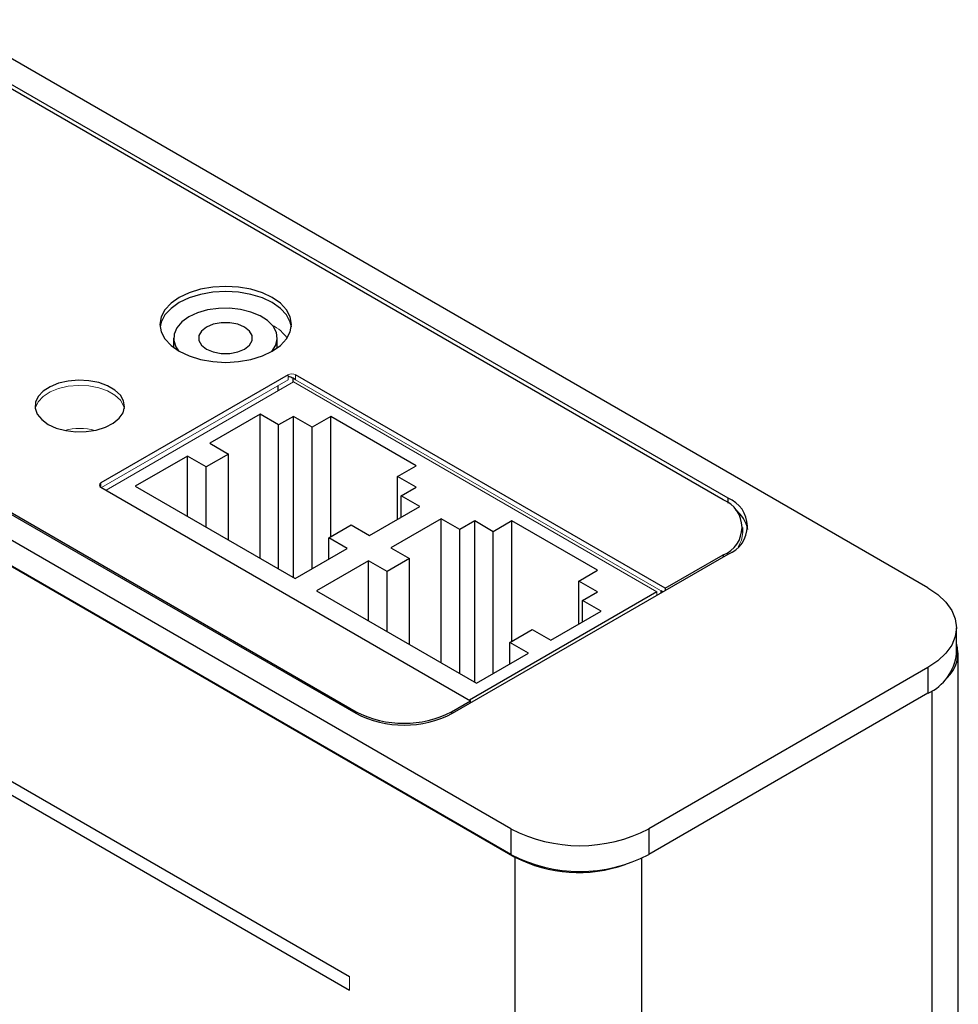
# Model space of a CAD drawing. Units: inches. Extents: x 5.1 to 15.6, y 2.2 to 8.8.
# Drawn here: x 14.4 to 15.3, y 6.5 to 7.5 of the extents above; entities that cross this region are included whole.
import ezdxf

# ---------------------------------------------------------------- set-up
doc = ezdxf.new("R2010")
doc.units = ezdxf.units.IN
doc.header["$MEASUREMENT"] = 0

msp = doc.modelspace()

# ---------------------------------------------------------------- linework, layer by layer
at = {"color": 7, "linetype": 'Continuous', "lineweight": 25}
for p, q in [((15.29521, 6.92739), (14.36076, 7.46683)), ((15.10057, 7.01097), (14.34889, 7.4449)), ((15.10535, 7.0125), (14.34997, 7.44857)), ((13.99642, 7.24446), (14.75179, 6.8084)), ((14.00064, 7.24386), (14.75232, 6.80993)), ((14.89923, 6.69879), (13.96478, 7.23824)), ((14.89923, 6.6743), (13.96549, 7.21333)), ((13.9664, 7.2124), (14.90296, 6.67186)), ((14.57889, 7.16461), (14.57889, 7.1556)), ((14.67732, 7.15516), (14.67732, 7.16461)), ((14.68762, 7.12976), (14.50979, 7.02709)), ((14.69469, 7.12506), (14.6924, 7.12639)), ((15.04577, 6.92708), (14.69469, 7.12976)), ((14.66093, 7.0923), (14.6132, 7.06475)), ((14.67861, 7.0821), (14.66093, 7.0923)), ((14.66093, 6.95556), (14.66093, 7.0923)), ((14.69275, 7.09026), (14.67861, 7.0821)), ((14.71043, 7.08006), (14.69275, 7.09026)), ((14.69275, 6.93719), (14.69275, 7.09026)), ((14.72811, 7.09026), (14.71043, 7.08006)), ((14.80923, 7.04343), (14.72811, 7.09026)), ((14.72811, 6.97619), (14.72811, 7.09026)), ((14.67861, 6.94535), (14.67861, 7.0821)), ((14.71043, 6.94557), (14.71043, 7.08006)), ((14.6132, 7.06475), (14.63088, 7.05454)), ((14.59199, 7.0525), (14.54249, 7.02393)), ((14.60967, 7.0423), (14.59199, 7.0525)), ((14.59199, 6.99536), (14.59199, 7.0525)), ((14.63088, 7.05454), (14.60967, 7.0423)), ((14.63088, 6.9729), (14.63088, 7.05454)), ((14.60967, 6.98515), (14.60967, 7.0423)), ((14.79155, 7.03323), (14.80923, 7.04343)), ((14.80923, 7.02302), (14.79155, 7.03323)), ((14.79155, 6.99241), (14.79155, 7.03323)), ((14.50979, 7.02301), (14.86086, 6.82034)), ((14.54249, 7.02393), (14.69432, 6.93628)), ((14.79509, 7.01486), (14.80923, 7.02302)), ((14.81276, 7.00465), (14.79509, 7.01486)), ((14.79509, 6.99445), (14.79509, 7.01486)), ((14.76503, 6.9771), (14.81276, 7.00465)), ((14.83295, 6.993), (14.78522, 6.96544)), ((14.85063, 6.98279), (14.83295, 6.993)), ((14.83295, 6.85625), (14.83295, 6.993)), ((14.74583, 6.55821), (14.00337, 6.98673)), ((14.72614, 6.97506), (14.74736, 6.9873)), ((14.74736, 6.9873), (14.76503, 6.9771)), ((14.86477, 6.99096), (14.85063, 6.98279)), ((14.85063, 6.84604), (14.85063, 6.98279)), ((14.88245, 6.98075), (14.86477, 6.99096)), ((14.86477, 6.83788), (14.86477, 6.99096)), ((14.90013, 6.99096), (14.88245, 6.98075)), ((14.98125, 6.94413), (14.90013, 6.99096)), ((14.90013, 6.87688), (14.90013, 6.99096)), ((15.11932, 6.97994), (15.11932, 6.98484)), ((14.00337, 6.97407), (14.74583, 6.54556)), ((14.74382, 6.96485), (14.72614, 6.97506)), ((14.72614, 6.95465), (14.72614, 6.97506)), ((14.88245, 6.84627), (14.88245, 6.98075)), ((14.69432, 6.93628), (14.74382, 6.96485)), ((14.78522, 6.96544), (14.8029, 6.95524)), ((14.8029, 6.95524), (14.78169, 6.94299)), ((14.8029, 6.8736), (14.8029, 6.95524)), ((14.84372, 6.8084), (15.10535, 6.95943)), ((15.04577, 6.92708), (15.10057, 6.95872)), ((14.76401, 6.9532), (14.71451, 6.92462)), ((14.78169, 6.94299), (14.76401, 6.9532)), ((14.76401, 6.89605), (14.76401, 6.9532)), ((14.78169, 6.88584), (14.78169, 6.94299)), ((14.96357, 6.93392), (14.98125, 6.94413)), ((14.98125, 6.92372), (14.96357, 6.93392)), ((14.96357, 6.8931), (14.96357, 6.93392)), ((15.04577, 6.92708), (15.04577, 6.92504)), ((14.71451, 6.92462), (14.86635, 6.83697)), ((15.03782, 6.92372), (14.8598, 6.82095)), ((14.96711, 6.91555), (14.98125, 6.92372)), ((14.98479, 6.90535), (14.96711, 6.91555)), ((14.96711, 6.89514), (14.96711, 6.91555)), ((14.93706, 6.87779), (14.98479, 6.90535)), ((15.3223, 6.86513), (15.3223, 6.88963)), ((14.89816, 6.87575), (14.91938, 6.888)), ((14.91938, 6.888), (14.93706, 6.87779)), ((14.91584, 6.86555), (14.89816, 6.87575)), ((14.89816, 6.85534), (14.89816, 6.87575)), ((14.86635, 6.83697), (14.91584, 6.86555)), ((15.32399, 5.34242), (15.32384, 6.86577)), ((15.29521, 6.85187), (15.03004, 6.69879)), ((15.29521, 6.85187), (15.29521, 6.82738)), ((15.29521, 6.82738), (15.03004, 6.6743)), ((14.84283, 6.80993), (14.86086, 6.82034)), ((14.86086, 6.8183), (14.86086, 6.82034)), ((14.89923, 6.69879), (14.89923, 6.6743)), ((15.03004, 6.69879), (15.03004, 6.6743)), ((14.90296, 6.67186), (14.90312, 5.14852))]:
    msp.add_line(p, q, dxfattribs=at)
at = {"color": 144, "linetype": 'Continuous', "lineweight": 18}
for p, q in [((14.68762, 7.12486), (14.51049, 7.0226)), ((14.69275, 7.12292), (14.51474, 7.02015)), ((14.68762, 7.12486), (14.68762, 7.12976)), ((15.03782, 6.92372), (14.69275, 7.12292)), ((14.69469, 7.12486), (14.69469, 7.12976)), ((15.0433, 6.92361), (14.69469, 7.12486)), ((14.74601, 6.55832), (14.00354, 6.98683)), ((15.03782, 6.92045), (15.03782, 6.92372)), ((14.74583, 6.55821), (14.74601, 6.55832)), ((14.74583, 6.54556), (14.74583, 6.55821)), ((14.74583, 6.54576), (14.74601, 6.54566)), ((14.74583, 6.54556), (14.74601, 6.54566))]:
    msp.add_line(p, q, dxfattribs=at)
at = {"color": 8, "linetype": 'Continuous', "lineweight": 25}
for p, q in [((14.6924, 7.12271), (14.6924, 7.12639)), ((14.67825, 7.11455), (14.67825, 7.11945)), ((14.50979, 7.02301), (14.50979, 7.02709)), ((15.10535, 7.00789), (15.10535, 7.0125)), ((15.10057, 6.95872), (15.10057, 6.95668)), ((15.04171, 6.92269), (15.04171, 6.92453)), ((15.29894, 6.82966), (15.2991, 5.30773)), ((14.75232, 6.80993), (14.75232, 6.8081)), ((14.84283, 6.80993), (14.84283, 6.8079)), ((14.90296, 6.67186), (14.90332, 6.67207)), ((15.02317, 6.67071), (15.02333, 5.14853))]:
    msp.add_line(p, q, dxfattribs=at)
at = {"color": 7, "linetype": 'Continuous', "lineweight": 25, "flags": 128}
for points in [[(14.58421, 7.15211), (14.59368, 7.14762), (14.60449, 7.14428), (14.61621, 7.14223), (14.6284, 7.14154), (14.6406, 7.14223), (14.65232, 7.14428), (14.66313, 7.14762), (14.6726, 7.15211), (14.68037, 7.15757), (14.68615, 7.16381), (14.6897, 7.17058), (14.6909, 7.17762), (14.6897, 7.18466), (14.68615, 7.19143), (14.68037, 7.19766), (14.6726, 7.20313), (14.66313, 7.20762), (14.65232, 7.21095), (14.6406, 7.21301), (14.6284, 7.2137), (14.61621, 7.21301), (14.60449, 7.21095), (14.59368, 7.20762), (14.58421, 7.20313), (14.57644, 7.19766), (14.57066, 7.19143), (14.5671, 7.18466), (14.5659, 7.17762), (14.5671, 7.17058), (14.57066, 7.16381), (14.57644, 7.15757), (14.58421, 7.15211)], [(14.69076, 7.17517), (14.6897, 7.17976), (14.68615, 7.18653), (14.68037, 7.19276), (14.6726, 7.19823), (14.66313, 7.20272), (14.65232, 7.20605), (14.6406, 7.20811), (14.6284, 7.2088), (14.61621, 7.20811), (14.60449, 7.20605), (14.59368, 7.20272), (14.58421, 7.19823), (14.57644, 7.19276), (14.57066, 7.18653), (14.5671, 7.17976), (14.56605, 7.17517)], [(14.672, 7.15177), (14.67219, 7.15198), (14.67586, 7.15775), (14.6773, 7.16384), (14.67643, 7.16996), (14.67331, 7.17583), (14.66807, 7.18118), (14.66097, 7.18575), (14.65232, 7.18934), (14.64255, 7.19176), (14.6321, 7.19292), (14.62146, 7.19276), (14.61113, 7.19127), (14.6016, 7.18854), (14.5933, 7.1847)], [(14.5933, 7.1847), (14.58664, 7.17991), (14.58191, 7.1744), (14.57934, 7.16844), (14.57905, 7.1623), (14.58106, 7.15627), (14.58362, 7.15245)], [(14.61001, 7.17505), (14.6053, 7.17131), (14.60283, 7.16692), (14.60283, 7.1623), (14.6053, 7.1579), (14.61001, 7.15416), (14.61648, 7.15144), (14.6241, 7.15002), (14.63211, 7.15002), (14.63972, 7.15144), (14.6462, 7.15416), (14.6509, 7.1579), (14.65338, 7.1623), (14.65338, 7.16692), (14.6509, 7.17131), (14.6462, 7.17505), (14.63972, 7.17777), (14.63211, 7.1792), (14.6241, 7.1792), (14.61648, 7.17777), (14.61001, 7.17505)], [(14.45976, 7.08271), (14.4675, 7.07918), (14.47644, 7.07677), (14.48611, 7.07562), (14.49597, 7.07578), (14.5055, 7.07726), (14.51419, 7.07996), (14.52156, 7.08375), (14.52722, 7.08842), (14.53086, 7.09371), (14.53229, 7.09935), (14.53143, 7.10502), (14.52833, 7.11043), (14.52315, 7.11528), (14.51617, 7.1193), (14.50777, 7.1223), (14.4984, 7.12409), (14.48857, 7.12458), (14.47881, 7.12376), (14.46964, 7.12165), (14.46156, 7.11839), (14.455, 7.11413), (14.45031, 7.10912), (14.44776, 7.10362), (14.44747, 7.09792), (14.44947, 7.09234), (14.45364, 7.08718), (14.45976, 7.08271)], [(15.29521, 6.92739), (15.30463, 6.92102), (15.31222, 6.91387), (15.31777, 6.90613), (15.32116, 6.89798), (15.3223, 6.88963), (15.32116, 6.88128), (15.31777, 6.87313), (15.31222, 6.86539), (15.30463, 6.85824), (15.29521, 6.85187)], [(15.04325, 6.92359), (15.04295, 6.92386), (15.04171, 6.92473)]]:
    msp.add_lwpolyline(points, dxfattribs=at)
at = {"color": 144, "linetype": 'Continuous', "lineweight": 18, "flags": 128}
for points in [[(14.69076, 7.17517), (14.6897, 7.17976), (14.68615, 7.18653), (14.68037, 7.19276), (14.6726, 7.19823), (14.66313, 7.20272), (14.65232, 7.20605), (14.6406, 7.20811), (14.6284, 7.2088), (14.61621, 7.20811), (14.60449, 7.20605), (14.59368, 7.20272), (14.58421, 7.19823), (14.57644, 7.19276), (14.57066, 7.18653), (14.5671, 7.17976), (14.56605, 7.17517)], [(14.5321, 7.09761), (14.53143, 7.10012), (14.52833, 7.10553), (14.52315, 7.11038), (14.51617, 7.11441), (14.50777, 7.1174), (14.4984, 7.11919), (14.48857, 7.11968), (14.47881, 7.11886), (14.46964, 7.11676), (14.46156, 7.11349), (14.455, 7.10923), (14.45031, 7.10422), (14.44776, 7.09872), (14.44752, 7.09761)], [(15.11489, 6.96644), (15.11809, 6.97274), (15.11932, 6.97994)]]:
    msp.add_lwpolyline(points, dxfattribs=at)
at = {"color": 144, "linetype": 'Continuous', "lineweight": 18}
for centre, radius, start, end in [((14.69116, 7.12293), 0.00769, 62.60967, 117.39033), ((14.48978, 7.02133), 0.05744, 75.55862, 104.4104)]:
    msp.add_arc(centre, radius, start, end, dxfattribs=at)
at = {"color": 7, "linetype": 'Continuous', "lineweight": 25}
for centre, radius, start, end in [((14.68601, 7.11474), 0.01328, 61.2775, 83.03773), ((14.51056, 7.02505), 0.00218, 110.78342, 249.21658), ((15.09066, 6.98484), 0.02794, 290.78342, 69.21658), ((15.09528, 6.98597), 0.02838, 290.78342, 69.21658), ((15.09383, 6.9768), 0.03094, 11.37767, 53.1326), ((15.29116, 6.86583), 0.03248, 312.11616, 16.52502), ((15.27535, 6.87022), 0.04723, 294.86732, 353.81254), ((14.79776, 6.8971), 0.09991, 242.60967, 297.39033), ((14.79758, 6.89727), 0.09837, 242.60967, 297.39033), ((14.96463, 6.82386), 0.14114, 242.39104, 297.60896), ((14.96463, 6.79936), 0.14114, 242.39104, 297.60896), ((14.96357, 6.79066), 0.13337, 242.96989, 289.23694)]:
    msp.add_arc(centre, radius, start, end, dxfattribs=at)
at = {"color": 144, "linetype": 'Continuous', "lineweight": 18}
msp.add_ellipse((14.6284, 7.1497), major_axis=(0.06249, 0.00196), ratio=0.597073, start_param=0.354135, end_param=0.775787, dxfattribs=at)

doc.saveas('drawing.dxf')
